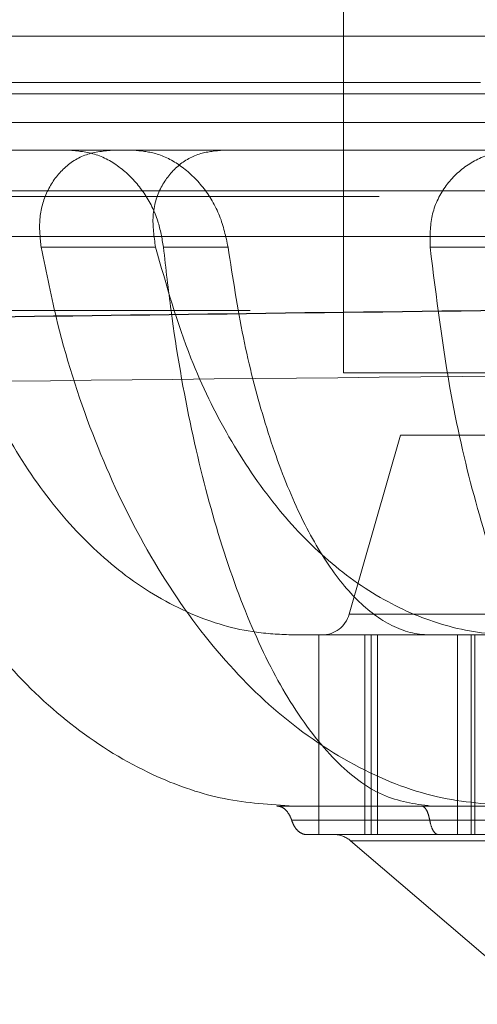
# Model space of a CAD drawing. Units: millimetres. Extents: x 400 to 4100, y 100 to 5840.
# Drawn here: x 3178 to 3186, y 2324 to 2341 of the extents above; entities that cross this region are included whole.
import ezdxf

# ---------------------------------------------------------------- set-up
doc = ezdxf.new("R2010")
doc.units = ezdxf.units.MM
doc.header["$LTSCALE"] = 20
doc.linetypes.add('HIDDEN', pattern=[1.905, 1.27, -0.635])

msp = doc.modelspace()

# ---------------------------------------------------------------- linework, layer by layer
at = {"color": 7, "linetype": 'HIDDEN', "lineweight": 18}
for p, q in [((3183.536, 2355.245), (3183.536, 2335.245)), ((3167.036, 2341.147), (3215.013, 2341.147)), ((3170.042, 2341.147), (3212.029, 2341.147)), ((3224.036, 2340.333), (3158.036, 2340.333)), ((3159.817, 2340.133), (3222.254, 2340.133)), ((3164.355, 2340.133), (3217.716, 2340.133)), ((3166.048, 2340.133), (3216.034, 2340.133)), ((3216.034, 2340.133), (3166.048, 2340.133)), ((3167.185, 2339.147), (3178.748, 2339.147)), ((3179.852, 2339.147), (3178.748, 2339.147)), ((3181.432, 2339.147), (3179.852, 2339.147)), ((3181.432, 2339.147), (3186.597, 2339.147)), ((3162.046, 2338.434), (3220.046, 2338.434)), ((3222.261, 2338.333), (3159.81, 2338.333)), ((3195.428, 2337.631), (3135.429, 2337.631)), ((3178.239, 2337.447), (3180.244, 2337.447)), ((3180.382, 2337.447), (3181.514, 2337.447)), ((3186.186, 2337.447), (3185.054, 2337.447)), ((3220.002, 2336.333), (3162.093, 2336.333)), ((3198.536, 2335.245), (3183.536, 2335.245)), ((3184.536, 2334.147), (3183.639, 2331.009)), ((3184.536, 2334.147), (3195.138, 2334.147)), ((3183.647, 2331.009), (3198.426, 2331.009)), ((3183.107, 2330.647), (3182.66, 2330.647)), ((3185.067, 2330.647), (3183.107, 2330.647)), ((3183.107, 2330.647), (3183.107, 2327.147)), ((3183.912, 2330.647), (3183.912, 2327.147)), ((3184.021, 2330.647), (3184.021, 2327.147)), ((3184.136, 2327.147), (3184.136, 2330.647)), ((3185.067, 2330.647), (3189.739, 2330.647)), ((3185.533, 2330.647), (3185.533, 2327.147)), ((3185.773, 2330.647), (3185.773, 2327.147)), ((3185.839, 2327.147), (3185.839, 2330.647)), ((3182.66, 2327.647), (3182.368, 2327.647)), ((3184.902, 2327.647), (3182.66, 2327.647)), ((3184.902, 2327.647), (3189.574, 2327.647)), ((3186.508, 2327.397), (3182.63, 2327.397)), ((3185.05, 2327.397), (3189.722, 2327.397)), ((3182.892, 2327.147), (3183.107, 2327.147)), ((3183.107, 2327.147), (3185.198, 2327.147)), ((3185.198, 2327.147), (3189.87, 2327.147)), ((3183.662, 2327.038), (3187.008, 2324.171)), ((3183.67, 2327.038), (3198.404, 2327.038))]:
    msp.add_line(p, q, dxfattribs=at)
for centre, radius, start, end in [((3183.158, 2331.147), 0.5, 270, 344.0546), ((3183.369, 2326.697), 0.45, 49.3987, 90)]:
    msp.add_arc(centre, radius, start, end, dxfattribs=at)
for points, knots in [([(3338.81, 2339.631), (3334.079, 2339.631), (3324.647, 2339.631), (3310.547, 2339.631), (3296.592, 2339.631), (3283.657, 2339.631), (3271.783, 2339.631), (3260.935, 2339.631), (3250.272, 2339.631), (3239.763, 2339.631), (3229.472, 2339.631), (3219.409, 2339.631), (3209.605, 2339.631), (3200.021, 2339.631), (3190.677, 2339.631), (3180.855, 2339.631), (3170.639, 2339.631), (3160.201, 2339.631), (3150.261, 2339.631), (3140.858, 2339.631), (3131.95, 2339.631), (3123.581, 2339.631), (3115.726, 2339.631), (3108.449, 2339.631), (3101.71, 2339.631), (3095.529, 2339.631), (3089.887, 2339.631), (3084.976, 2339.631), (3080.758, 2339.631), (3077.18, 2339.631), (3074.12, 2339.631), (3071.592, 2339.631), (3069.785, 2339.631), (3068.548, 2339.631), (3067.707, 2339.631), (3067.185, 2339.631), (3066.845, 2339.631), (3066.648, 2339.631), (3066.473, 2339.631), (3066.306, 2339.631), (3066.119, 2339.631), (3065.988, 2339.631), (3065.918, 2339.631)], [0, 0, 0, 0, 0.031403, 0.062601, 0.093845, 0.124816, 0.149965, 0.174964, 0.19987, 0.224877, 0.250084, 0.274888, 0.299818, 0.324824, 0.349835, 0.374951, 0.406215, 0.43763, 0.46874, 0.499953, 0.531107, 0.56254, 0.593758, 0.625251, 0.656305, 0.687581, 0.718876, 0.750005, 0.77826, 0.806309, 0.834397, 0.8623, 0.890023, 0.910325, 0.930711, 0.950717, 0.958924, 0.967595, 0.973988, 0.981294, 0.989964, 1, 1, 1, 1]), ([(3179.476, 2339.147), (3179.314, 2339.129), (3178.99, 2339.094), (3178.586, 2338.816), (3178.31, 2338.409), (3178.187, 2337.929), (3178.222, 2337.6), (3178.239, 2337.447)], [0, 0, 0, 0, 0.2081835, 0.4165667, 0.6207396, 0.8234275, 1, 1, 1, 1]), ([(3178.748, 2339.147), (3178.91, 2339.129), (3179.236, 2339.094), (3179.694, 2338.816), (3180.06, 2338.409), (3180.301, 2337.929), (3180.356, 2337.6), (3180.382, 2337.447)], [0, 0, 0, 0, 0.208186, 0.416568, 0.620741, 0.823427, 1, 1, 1, 1]), ([(3181.514, 2337.447), (3181.475, 2337.631), (3181.397, 2338), (3181.097, 2338.508), (3180.699, 2338.888), (3180.266, 2339.11), (3179.983, 2339.135), (3179.852, 2339.147)], [0, 0, 0, 0, 0.2150734, 0.4307093, 0.6340225, 0.8305877, 1, 1, 1, 1]), ([(3180.244, 2337.447), (3180.217, 2337.631), (3180.162, 2338), (3180.313, 2338.508), (3180.615, 2338.888), (3181.007, 2339.11), (3181.297, 2339.135), (3181.432, 2339.147)], [0, 0, 0, 0, 0.215074, 0.430708, 0.634022, 0.830589, 1, 1, 1, 1]), ([(3185.054, 2337.447), (3185.053, 2337.633), (3185.051, 2338.005), (3185.288, 2338.512), (3185.672, 2338.893), (3186.131, 2339.112), (3186.453, 2339.136), (3186.597, 2339.147)], [0, 0, 0, 0, 0.213648, 0.427639, 0.634096, 0.836625, 1, 1, 1, 1]), ([(3174.36, 2337.447), (3174.37, 2337.394), (3174.511, 2336.627), (3174.875, 2335.164), (3175.613, 2333.226), (3176.555, 2331.494), (3177.658, 2330.048), (3178.911, 2328.9), (3180.187, 2328.151), (3181.452, 2327.721), (3182.255, 2327.672), (3182.66, 2327.647)], [0, 0, 0, 0, 0.009456, 0.13626, 0.266732, 0.393731, 0.524385, 0.651924, 0.783093, 0.890527, 1, 1, 1, 1]), ([(3182.66, 2330.647), (3182.445, 2330.656), (3181.837, 2330.683), (3180.836, 2330.979), (3179.73, 2331.623), (3178.716, 2332.563), (3177.844, 2333.727), (3177.112, 2335.115), (3176.639, 2336.381), (3176.431, 2337.193), (3176.366, 2337.447)], [0, 0, 0, 0, 0.079853, 0.225129, 0.374971, 0.514524, 0.658292, 0.795076, 0.935897, 1, 1, 1, 1]), ([(3186.539, 2327.647), (3186.085, 2327.678), (3185.131, 2327.745), (3183.697, 2328.318), (3182.32, 2329.271), (3181.075, 2330.59), (3180.02, 2332.178), (3179.15, 2334.036), (3178.569, 2335.816), (3178.329, 2336.999), (3178.239, 2337.447)], [0, 0, 0, 0, 0.122446, 0.257599, 0.397008, 0.526774, 0.660419, 0.78826, 0.919851, 1, 1, 1, 1]), ([(3180.244, 2337.447), (3180.433, 2336.781), (3180.772, 2335.586), (3181.517, 2334.079), (3182.329, 2332.878), (3183.27, 2331.901), (3184.296, 2331.187), (3185.395, 2330.747), (3186.152, 2330.647), (3186.536, 2330.647), (3186.539, 2330.647)], [0, 0, 0, 0, 0.170035, 0.305284, 0.444417, 0.580357, 0.720159, 0.85761, 0.998869, 1, 1, 1, 1]), ([(3185.067, 2327.647), (3184.783, 2327.685), (3184.216, 2327.762), (3183.382, 2328.397), (3182.611, 2329.389), (3181.916, 2330.743), (3181.332, 2332.358), (3180.853, 2334.239), (3180.549, 2335.964), (3180.424, 2337.073), (3180.382, 2337.447)], [0, 0, 0, 0, 0.135838, 0.271164, 0.410774, 0.54039, 0.673874, 0.801664, 0.9332, 1, 1, 1, 1]), ([(3181.514, 2337.447), (3181.597, 2336.909), (3181.763, 2335.84), (3182.132, 2334.402), (3182.573, 2333.149), (3183.089, 2332.113), (3183.656, 2331.335), (3184.269, 2330.828), (3184.745, 2330.658), (3185.014, 2330.649), (3185.067, 2330.647)], [0, 0, 0, 0, 0.1367683, 0.2720932, 0.4113178, 0.5471217, 0.686791, 0.8239716, 0.9649697, 1, 1, 1, 1]), ([(3185.054, 2337.447), (3185.165, 2336.566), (3185.363, 2334.981), (3185.843, 2332.925), (3186.385, 2331.246), (3187.028, 2329.835), (3187.74, 2328.75), (3188.516, 2328.009), (3189.19, 2327.684), (3189.602, 2327.656), (3189.739, 2327.647)], [0, 0, 0, 0, 0.158672, 0.285659, 0.416314, 0.543585, 0.6745, 0.802671, 0.934438, 1, 1, 1, 1]), ([(3053.223, 2336.673), (3053.223, 2336.673), (3053.874, 2336.673), (3053.777, 2336.259), (3054.943, 2336.053), (3056.272, 2335.673), (3058.102, 2335.415), (3060.439, 2335.166), (3063.371, 2334.922), (3066.904, 2334.682), (3071.005, 2334.475), (3075.631, 2334.304), (3080.675, 2334.181), (3086.092, 2334.11), (3091.85, 2334.084), (3098.039, 2334.095), (3104.711, 2334.141), (3111.885, 2334.21), (3119.571, 2334.299), (3127.7, 2334.407), (3136.509, 2334.539), (3146.045, 2334.686), (3156.338, 2334.832), (3167.108, 2334.974), (3178.322, 2335.106), (3189.149, 2335.216), (3199.476, 2335.304), (3209.21, 2335.373), (3219.173, 2335.43), (3229.452, 2335.477), (3240.047, 2335.507), (3250.949, 2335.512), (3262.026, 2335.496), (3273.762, 2335.46), (3286.164, 2335.4), (3299.218, 2335.271), (3312.38, 2335.19), (3325.569, 2334.724), (3334.437, 2335.231), (3338.809, 2334.685), (3338.809, 2334.685)], [0, 0, 0, 0, 0, 0.0334, 0.066798, 0.094655, 0.122536, 0.150412, 0.178263, 0.206902, 0.235565, 0.26423, 0.292871, 0.320073, 0.347294, 0.374514, 0.401714, 0.429617, 0.457544, 0.48547, 0.513371, 0.543664, 0.574013, 0.604378, 0.634722, 0.665011, 0.688959, 0.712928, 0.736895, 0.760842, 0.785526, 0.810235, 0.834943, 0.859625, 0.887663, 0.915751, 0.943861, 0.971957, 1, 1, 1, 1, 1]), ([(3182.368, 2327.647), (3182.381, 2327.646), (3182.426, 2327.643), (3182.504, 2327.605), (3182.576, 2327.521), (3182.614, 2327.444), (3182.627, 2327.405), (3182.63, 2327.397)], [0, 0, 0, 0, 0.115538, 0.42937, 0.741934, 0.944018, 1, 1, 1, 1]), ([(3185.05, 2327.397), (3185.04, 2327.44), (3185.02, 2327.526), (3184.973, 2327.612), (3184.932, 2327.644), (3184.908, 2327.646), (3184.902, 2327.647)], [0, 0, 0, 0, 0.300521, 0.601237, 0.908096, 1, 1, 1, 1]), ([(3182.63, 2327.397), (3182.643, 2327.364), (3182.672, 2327.288), (3182.743, 2327.2), (3182.822, 2327.153), (3182.873, 2327.148), (3182.892, 2327.147)], [0, 0, 0, 0, 0.226851, 0.522478, 0.82635, 1, 1, 1, 1]), ([(3185.198, 2327.147), (3185.184, 2327.149), (3185.152, 2327.156), (3185.104, 2327.217), (3185.068, 2327.307), (3185.054, 2327.375), (3185.05, 2327.397)], [0, 0, 0, 0, 0.223481, 0.53959, 0.850677, 1, 1, 1, 1])]:
    msp.add_open_spline(points, degree=3, knots=knots, dxfattribs=at)
at = {"color": 7, "linetype": 'Continuous', "lineweight": 25}
msp.add_open_spline([(3338.809, 2336.193), (3338.809, 2336.193), (3334.942, 2336.193), (3327.206, 2336.413), (3315.621, 2336.514), (3304.289, 2336.634), (3293.226, 2336.717), (3282.449, 2336.775), (3271.767, 2336.81), (3261.096, 2336.82), (3250.462, 2336.807), (3239.886, 2336.773), (3229.495, 2336.722), (3220.066, 2336.661), (3211.564, 2336.596), (3202.586, 2336.516), (3192.495, 2336.412), (3181.438, 2336.276), (3171.074, 2336.133), (3161.383, 2335.986), (3152.336, 2335.839), (3143.642, 2335.69), (3135.235, 2335.542), (3127.141, 2335.396), (3119.375, 2335.253), (3112.016, 2335.121), (3105.053, 2335.003), (3098.493, 2334.904), (3092.334, 2334.829), (3086.597, 2334.784), (3081.242, 2334.773), (3076.286, 2334.805), (3071.757, 2334.88), (3067.711, 2334.994), (3064.039, 2335.147), (3060.831, 2335.357), (3058.165, 2335.594), (3056.178, 2335.856), (3054.812, 2335.936), (3054.042, 2336.36), (3053.256, 2335.754), (3053.256, 2336.356), (3053.256, 2336.356)], degree=3, knots=[0, 0, 0, 0, 0.0000001, 0.0246382, 0.0492872, 0.0739248, 0.0971939, 0.120484, 0.1437725, 0.1670396, 0.1910303, 0.2150446, 0.2390607, 0.2630538, 0.2816852, 0.3003166, 0.328894, 0.3574885, 0.3860672, 0.4121085, 0.4381728, 0.464238, 0.4902807, 0.5170549, 0.5438515, 0.5706498, 0.5974264, 0.6244003, 0.6513936, 0.678388, 0.7053634, 0.7329815, 0.7606209, 0.7882589, 0.8158751, 0.846336, 0.8768129, 0.9072724, 0.9381735, 0.9690867, 0.9999999, 1, 1, 1, 1], dxfattribs=at)

doc.saveas('drawing.dxf')
